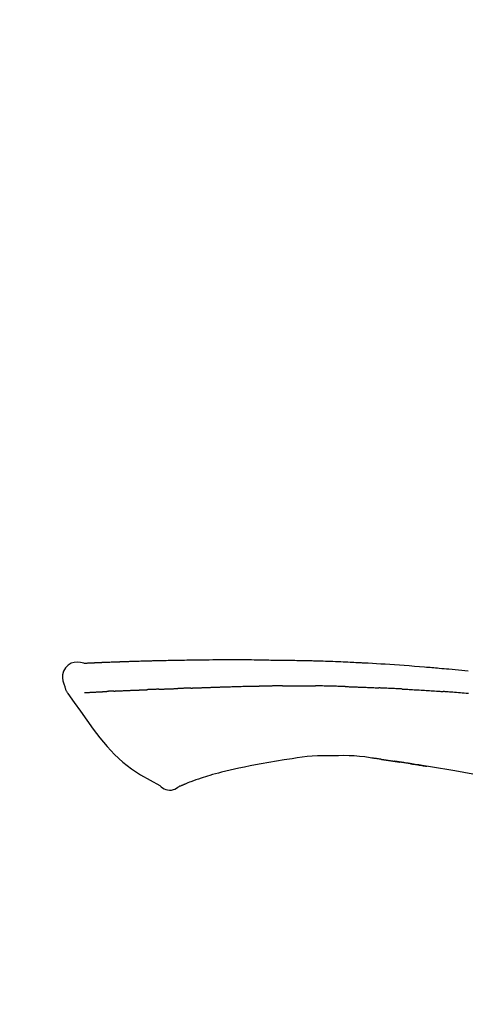
# Model space of a CAD drawing. Extents: x 27948 to 54421, y -11026 to -2156.
# Drawn here: x 48092 to 48127, y -7941 to -7864 of the extents above; entities that cross this region are included whole.
import ezdxf

# ---------------------------------------------------------------- set-up
doc = ezdxf.new("R2010")
doc.units = 0
doc.header["$LTSCALE"] = 50
doc.header["$MEASUREMENT"] = 0
doc.layers.get('0').update_dxf_attribs({"linetype": 'CONTINUOUS'})
doc.layers.get('DEFPOINTS').update_dxf_attribs({"color": 146, "linetype": 'CONTINUOUS'})
doc.layers.add('150-機器', color=8, linetype='CONTINUOUS')
doc.layers.add('166-寸法B', color=11, linetype='CONTINUOUS')
doc.styles.add('KH001', font='txt')
doc.dimstyles.new('KH1xx030', dxfattribs={"dimscale": 30, "dimtxt": 2, "dimasz": 0.6, "dimexe": 0.3, "dimexo": 1.2, "dimgap": 0.5, "dimtad": 3, "dimdec": 1, "dimdsep": 46, "dimlunit": 6, "dimtxsty": 'KH001', "dimblk": 'DOT', "dimcen": 1, "dimdle": 1, "dimclrd": 256, "dimclre": 256, "dimclrt": 256, "dimadec": 0, "dimazin": 0, "dimtfac": 1, "dimtdec": 1, "dimtix": 1, "dimtmove": 2, "dimatfit": 3, "dimldrblk": 'CLOSEDBLANK', "dimfxl": 1, "dimtolj": 1, "dimtzin": 0, "dimlwd": -1, "dimlwe": -1, "dimarcsym": 0})

# ---------------------------------------------------------------- blocks, each defined once
blk = doc.blocks.new('_Dot')
at = {"color": 0, "linetype": 'ByBlock', "lineweight": -2}
blk.add_line((-0.5, 0), (-1, 0), dxfattribs=at)
at = {"color": 0, "linetype": 'ByBlock', "const_width": 0.5}
blk.add_lwpolyline([(-0.25, 0, 1), (0.25, 0, 1)], format="xyb", close=True, dxfattribs=at)
blk = doc.blocks.new('*D313')
at = {"layer": '166-寸法B', "transparency": 16777216}
for p, q in [((47151.627, -8179.534), (47151.627, -7705.612)), ((48441.627, -7845.679), (48441.627, -7705.612)), ((48423.627, -7714.612), (47169.627, -7714.612))]:
    blk.add_line(p, q, dxfattribs=at)
at = {"layer": 'DEFPOINTS', "color": 0, "transparency": 16777216}
for p in [(47151.627, -7714.612), (48441.627, -7881.679), (47151.627, -8215.534)]:
    blk.add_point(p, dxfattribs=at)
at = {"layer": '166-寸法B', "transparency": 16777216, "xscale": 18, "yscale": 18, "zscale": 18, "rotation": 180}
blk.add_blockref('_Dot', (47151.627, -7714.612), dxfattribs=at)
at = {"layer": '166-寸法B', "transparency": 16777216, "xscale": 18, "yscale": 18, "zscale": 18}
blk.add_blockref('_Dot', (48441.627, -7714.612), dxfattribs=at)
at = {"layer": '166-寸法B', "transparency": 16777216, "insert": (47796.627, -7665.805), "char_height": 60, "attachment_point": 5, "style": 'KH001'}
blk.add_mtext('\\A1;1,290', dxfattribs=at)
blk = doc.blocks.new('_ClosedBlank')
at = {"color": 0, "linetype": 'ByBlock', "lineweight": -2}
for p, q in [((-1, 0.1667), (0, 0)), ((-1, 0.1667), (-1, -0.1667)), ((0, 0), (-1, -0.1667))]:
    blk.add_line(p, q, dxfattribs=at)
blk = doc.blocks.new('F402_D')
at = {"layer": '150-機器', "color": 13, "linetype": 'Continuous'}
for points in [[(-124.735, 208.17), (-124.989, 208.215), (-125.24, 208.243), (-125.482, 208.237), (-125.712, 208.178), (-125.962, 208.028), (-126.172, 207.806), (-126.325, 207.54), (-126.404, 207.253), (-126.406, 207.025), (-126.365, 206.8), (-126.295, 206.577), (-126.21, 206.355)], [(-124.739, 208.168), (-124.739, 208.169), (-124.739, 208.171), (-124.739, 208.172), (-124.739, 208.173), (-124.733, 208.18), (-124.722, 208.181), (-124.708, 208.178), (-124.692, 208.174), (-124.629, 208.164), (-124.577, 208.168), (-124.53, 208.178), (-124.481, 208.185), (-124.413, 208.189), (-124.346, 208.192), (-124.279, 208.195), (-124.212, 208.198), (-124.161, 208.201), (-124.111, 208.203), (-124.061, 208.205), (-124.01, 208.207), (-123.996, 208.208), (-123.981, 208.209), (-123.966, 208.209), (-123.952, 208.21), (-123.95, 208.21), (-123.949, 208.21), (-123.947, 208.21), (-123.946, 208.21), (-123.945, 208.21), (-123.944, 208.21), (-123.943, 208.21), (-123.941, 208.21), (-123.94, 208.211), (-123.939, 208.211), (-123.938, 208.211), (-123.937, 208.211), (-123.936, 208.211), (-123.935, 208.211), (-123.933, 208.211), (-123.932, 208.211), (-123.931, 208.211), (-123.93, 208.211), (-123.929, 208.211), (-123.928, 208.211), (-123.927, 208.211), (-123.925, 208.211), (-123.924, 208.211), (-123.923, 208.211), (-123.922, 208.211), (-123.921, 208.211), (-123.92, 208.211), (-123.919, 208.212), (-123.917, 208.212), (-123.916, 208.212), (-123.915, 208.212), (-123.914, 208.212), (-123.909, 208.212), (-123.903, 208.212), (-123.898, 208.212), (-123.892, 208.213), (-123.876, 208.213), (-123.86, 208.214), (-123.844, 208.215), (-123.828, 208.216), (-123.8, 208.217), (-123.773, 208.219), (-123.745, 208.22), (-123.717, 208.221), (-123.678, 208.223), (-123.638, 208.225), (-123.598, 208.227), (-123.558, 208.229), (-123.475, 208.232), (-123.391, 208.236), (-123.308, 208.239), (-123.224, 208.243), (-123.117, 208.247), (-123.009, 208.251), (-122.902, 208.255), (-122.794, 208.26), (-122.703, 208.263), (-122.612, 208.266), (-122.52, 208.269), (-122.429, 208.273), (-122.396, 208.274), (-122.363, 208.275), (-122.33, 208.276), (-122.298, 208.277), (-122.295, 208.277), (-122.292, 208.278), (-122.289, 208.278), (-122.285, 208.278), (-122.284, 208.278), (-122.283, 208.278), (-122.282, 208.278), (-122.281, 208.278), (-122.28, 208.278), (-122.279, 208.278), (-122.277, 208.278), (-122.276, 208.278), (-122.275, 208.278), (-122.274, 208.278), (-122.273, 208.278), (-122.272, 208.278), (-122.271, 208.278), (-122.269, 208.278), (-122.268, 208.278), (-122.267, 208.278), (-122.266, 208.278), (-122.265, 208.278), (-122.264, 208.279), (-122.263, 208.279), (-122.253, 208.279), (-122.242, 208.279), (-122.232, 208.28), (-122.222, 208.28), (-122.197, 208.281), (-122.171, 208.282), (-122.145, 208.282), (-122.119, 208.283), (-122.081, 208.284), (-122.043, 208.286), (-122.006, 208.287), (-121.968, 208.288), (-121.933, 208.29), (-121.899, 208.291), (-121.864, 208.292), (-121.829, 208.294), (-121.799, 208.295), (-121.769, 208.296), (-121.739, 208.297), (-121.709, 208.298), (-121.679, 208.299), (-121.648, 208.3), (-121.618, 208.301), (-121.588, 208.302), (-121.537, 208.304), (-121.485, 208.306), (-121.434, 208.308), (-121.383, 208.31), (-121.307, 208.312), (-121.232, 208.315), (-121.156, 208.318), (-121.08, 208.32), (-120.978, 208.324), (-120.875, 208.327), (-120.773, 208.33), (-120.67, 208.334), (-120.543, 208.337), (-120.417, 208.341), (-120.291, 208.345), (-120.164, 208.349), (-120.051, 208.352), (-119.939, 208.355), (-119.826, 208.358), (-119.713, 208.361), (-119.623, 208.363), (-119.534, 208.365), (-119.444, 208.367), (-119.354, 208.369), (-119.305, 208.37), (-119.256, 208.371), (-119.207, 208.372), (-119.158, 208.373), (-119.058, 208.375), (-118.957, 208.378), (-118.857, 208.38), (-118.757, 208.383), (-118.609, 208.387), (-118.461, 208.39), (-118.312, 208.394), (-118.164, 208.397), (-117.98, 208.401), (-117.796, 208.405), (-117.612, 208.408), (-117.428, 208.411), (-117.251, 208.414), (-117.075, 208.417), (-116.898, 208.42), (-116.721, 208.423), (-116.519, 208.426), (-116.317, 208.43), (-116.115, 208.433), (-115.913, 208.436), (-115.675, 208.439), (-115.438, 208.442), (-115.201, 208.445), (-114.964, 208.446), (-114.694, 208.448), (-114.424, 208.449), (-114.154, 208.449), (-113.884, 208.449), (-113.598, 208.449), (-113.312, 208.45), (-113.027, 208.45), (-112.741, 208.45), (-112.476, 208.45), (-112.212, 208.45), (-111.947, 208.449), (-111.682, 208.447), (-111.462, 208.444), (-111.243, 208.441), (-111.023, 208.437), (-110.803, 208.432), (-110.646, 208.429), (-110.488, 208.425), (-110.33, 208.421), (-110.173, 208.418), (-110.048, 208.416), (-109.923, 208.414), (-109.798, 208.412), (-109.673, 208.41), (-109.568, 208.408), (-109.463, 208.407), (-109.358, 208.406), (-109.253, 208.405), (-109.139, 208.404), (-109.026, 208.403), (-108.912, 208.402), (-108.798, 208.401), (-108.67, 208.4), (-108.542, 208.399), (-108.414, 208.397), (-108.286, 208.396), (-108.152, 208.394), (-108.017, 208.392), (-107.883, 208.389), (-107.749, 208.387), (-107.633, 208.385), (-107.517, 208.382), (-107.401, 208.38), (-107.285, 208.377), (-107.175, 208.375), (-107.066, 208.372), (-106.956, 208.37), (-106.847, 208.367), (-106.703, 208.363), (-106.56, 208.359), (-106.417, 208.355), (-106.274, 208.35), (-106.092, 208.344), (-105.91, 208.338), (-105.728, 208.332), (-105.546, 208.325), (-105.338, 208.317), (-105.129, 208.309), (-104.92, 208.3), (-104.712, 208.291), (-104.531, 208.284), (-104.35, 208.276), (-104.169, 208.267), (-103.988, 208.259), (-103.842, 208.252), (-103.697, 208.245), (-103.551, 208.238), (-103.406, 208.23), (-103.315, 208.226), (-103.225, 208.221), (-103.135, 208.216), (-103.044, 208.212), (-102.99, 208.209), (-102.936, 208.206), (-102.882, 208.203), (-102.828, 208.2), (-102.805, 208.199), (-102.782, 208.198), (-102.759, 208.196), (-102.736, 208.195), (-102.699, 208.193), (-102.662, 208.191), (-102.625, 208.189), (-102.588, 208.187), (-102.258, 208.169), (-101.927, 208.151), (-101.596, 208.133), (-101.265, 208.114), (-100.895, 208.091), (-100.524, 208.066), (-100.153, 208.041), (-99.783, 208.014), (-99.386, 207.983), (-98.989, 207.951), (-98.592, 207.919), (-98.195, 207.886), (-98.051, 207.874), (-97.908, 207.862), (-97.764, 207.85), (-97.621, 207.838), (-97.477, 207.825), (-97.334, 207.813), (-97.19, 207.8), (-97.046, 207.787), (-96.861, 207.771), (-96.676, 207.754), (-96.491, 207.737), (-96.306, 207.72), (-95.55, 207.651), (-94.794, 207.58)], [(-124.671, 208.175), (-124.659, 208.175), (-124.647, 208.176), (-124.636, 208.177), (-124.624, 208.177), (-124.588, 208.179), (-124.552, 208.181), (-124.516, 208.183), (-124.481, 208.185), (-124.413, 208.189), (-124.346, 208.192), (-124.279, 208.195), (-124.212, 208.198), (-124.161, 208.201), (-124.111, 208.203), (-124.061, 208.205), (-124.01, 208.207), (-123.996, 208.208), (-123.981, 208.209), (-123.966, 208.209), (-123.952, 208.21), (-123.95, 208.21), (-123.949, 208.21), (-123.947, 208.21), (-123.946, 208.21), (-123.945, 208.21), (-123.944, 208.21), (-123.943, 208.21), (-123.941, 208.21), (-123.94, 208.211), (-123.939, 208.211), (-123.938, 208.211), (-123.937, 208.211), (-123.936, 208.211), (-123.935, 208.211), (-123.933, 208.211), (-123.932, 208.211), (-123.931, 208.211), (-123.93, 208.211), (-123.929, 208.211), (-123.928, 208.211), (-123.927, 208.211), (-123.925, 208.211), (-123.924, 208.211), (-123.923, 208.211), (-123.922, 208.211), (-123.921, 208.211), (-123.92, 208.211), (-123.919, 208.212), (-123.917, 208.212), (-123.916, 208.212), (-123.915, 208.212), (-123.914, 208.212), (-123.909, 208.212), (-123.903, 208.212), (-123.898, 208.212), (-123.892, 208.213), (-123.876, 208.213), (-123.86, 208.214), (-123.844, 208.215), (-123.828, 208.216), (-123.8, 208.217), (-123.773, 208.219), (-123.745, 208.22), (-123.717, 208.221), (-123.678, 208.223), (-123.638, 208.225), (-123.598, 208.227), (-123.558, 208.229), (-123.522, 208.23), (-123.486, 208.232), (-123.449, 208.233), (-123.413, 208.235), (-123.387, 208.236), (-123.362, 208.237), (-123.336, 208.238), (-123.31, 208.239), (-123.309, 208.239), (-123.308, 208.239), (-123.307, 208.239), (-123.306, 208.239)], [(-126.21, 206.354), (-126.201, 206.307), (-126.192, 206.261), (-126.182, 206.215), (-126.17, 206.17), (-126.155, 206.123), (-126.137, 206.077), (-126.116, 206.031), (-126.093, 205.988), (-126.066, 205.943), (-126.037, 205.899), (-126.006, 205.857), (-125.974, 205.815)], [(-118.902, 206.145), (-118.884, 206.145), (-118.865, 206.146), (-118.846, 206.147), (-118.828, 206.148), (-118.792, 206.149), (-118.756, 206.151), (-118.721, 206.152), (-118.685, 206.154), (-118.632, 206.156), (-118.58, 206.158), (-118.527, 206.16), (-118.475, 206.162), (-118.426, 206.164), (-118.377, 206.166), (-118.328, 206.167), (-118.279, 206.169), (-118.248, 206.17), (-118.216, 206.172), (-118.184, 206.173), (-118.153, 206.174), (-118.138, 206.175), (-118.122, 206.175), (-118.107, 206.176), (-118.092, 206.176)], [(-118.092, 206.176), (-118.075, 206.177), (-118.057, 206.177), (-118.04, 206.178), (-118.023, 206.179), (-117.99, 206.18), (-117.957, 206.181), (-117.925, 206.182), (-117.892, 206.183), (-117.846, 206.185), (-117.8, 206.186), (-117.754, 206.188), (-117.707, 206.19), (-117.668, 206.191), (-117.628, 206.192), (-117.588, 206.193), (-117.548, 206.195), (-117.524, 206.195), (-117.499, 206.196), (-117.475, 206.197), (-117.45, 206.198), (-117.439, 206.198), (-117.428, 206.198), (-117.417, 206.199), (-117.406, 206.199)], [(-116.401, 206.235), (-116.416, 206.235), (-116.43, 206.234), (-116.444, 206.234), (-116.458, 206.233), (-116.487, 206.232), (-116.515, 206.231), (-116.543, 206.23), (-116.572, 206.229), (-116.614, 206.228), (-116.656, 206.226), (-116.699, 206.225), (-116.741, 206.223), (-116.783, 206.222), (-116.825, 206.22), (-116.867, 206.219), (-116.909, 206.217), (-116.95, 206.216), (-116.992, 206.214), (-117.034, 206.213), (-117.076, 206.211), (-117.117, 206.209), (-117.158, 206.208), (-117.2, 206.206), (-117.241, 206.205), (-117.269, 206.204), (-117.296, 206.203), (-117.324, 206.202), (-117.351, 206.201), (-117.365, 206.2), (-117.378, 206.2), (-117.392, 206.199), (-117.406, 206.199)], [(-116.401, 206.235), (-116.385, 206.236), (-116.369, 206.237), (-116.353, 206.237), (-116.337, 206.238), (-116.305, 206.239), (-116.272, 206.24), (-116.24, 206.241), (-116.208, 206.243), (-116.159, 206.244), (-116.11, 206.246), (-116.061, 206.248), (-116.012, 206.25), (-115.963, 206.251), (-115.914, 206.253), (-115.865, 206.255), (-115.816, 206.257), (-115.766, 206.259), (-115.717, 206.26), (-115.667, 206.262), (-115.618, 206.264), (-115.568, 206.266), (-115.518, 206.268), (-115.469, 206.269), (-115.419, 206.271), (-115.369, 206.273), (-115.319, 206.275), (-115.269, 206.277), (-115.219, 206.278), (-115.168, 206.28), (-115.118, 206.282), (-115.067, 206.284), (-115.017, 206.286), (-114.966, 206.288), (-114.916, 206.289), (-114.865, 206.291), (-114.814, 206.293), (-114.763, 206.295), (-114.712, 206.297), (-114.661, 206.299), (-114.611, 206.301), (-114.576, 206.302), (-114.542, 206.303), (-114.508, 206.304), (-114.474, 206.306), (-114.457, 206.306), (-114.44, 206.307), (-114.422, 206.307), (-114.405, 206.308)], [(-114.405, 206.308), (-114.38, 206.309), (-114.354, 206.31), (-114.328, 206.311), (-114.302, 206.312), (-114.25, 206.314), (-114.198, 206.316), (-114.147, 206.318), (-114.095, 206.319), (-114.007, 206.322), (-113.918, 206.325), (-113.83, 206.327), (-113.742, 206.33), (-113.636, 206.333), (-113.53, 206.336), (-113.424, 206.339), (-113.318, 206.343), (-113.194, 206.346), (-113.07, 206.35), (-112.946, 206.354), (-112.822, 206.358), (-112.706, 206.361), (-112.59, 206.365), (-112.475, 206.369), (-112.359, 206.372), (-112.277, 206.374), (-112.195, 206.376), (-112.114, 206.377), (-112.032, 206.38), (-111.984, 206.383), (-111.936, 206.385), (-111.889, 206.387), (-111.841, 206.388), (-111.81, 206.387), (-111.78, 206.386), (-111.749, 206.385), (-111.718, 206.385), (-111.697, 206.385), (-111.676, 206.384), (-111.655, 206.384), (-111.635, 206.384), (-111.624, 206.384), (-111.614, 206.384), (-111.603, 206.384), (-111.593, 206.384)], [(-111.593, 206.384), (-111.579, 206.384), (-111.564, 206.384), (-111.55, 206.384), (-111.536, 206.384), (-111.507, 206.384), (-111.478, 206.384), (-111.45, 206.384), (-111.421, 206.384), (-111.378, 206.384), (-111.335, 206.384), (-111.292, 206.384), (-111.249, 206.384), (-111.22, 206.384), (-111.191, 206.384), (-111.163, 206.385), (-111.134, 206.385), (-111.119, 206.385), (-111.105, 206.385), (-111.091, 206.385), (-111.076, 206.385)], [(-110.051, 206.397), (-110.094, 206.396), (-110.136, 206.396), (-110.179, 206.396), (-110.222, 206.395), (-110.308, 206.395), (-110.393, 206.394), (-110.479, 206.393), (-110.564, 206.392), (-110.649, 206.391), (-110.735, 206.39), (-110.82, 206.389), (-110.906, 206.387), (-110.948, 206.387), (-110.991, 206.386), (-111.034, 206.386), (-111.076, 206.385)], [(-109.265, 206.404), (-109.313, 206.403), (-109.361, 206.403), (-109.409, 206.402), (-109.457, 206.402), (-109.523, 206.401), (-109.588, 206.401), (-109.654, 206.4), (-109.719, 206.399), (-109.784, 206.399), (-109.85, 206.398), (-109.915, 206.398), (-109.981, 206.397), (-109.998, 206.397), (-110.016, 206.397), (-110.033, 206.397), (-110.051, 206.397)], [(-109.265, 206.404), (-109.24, 206.404), (-109.214, 206.404), (-109.189, 206.404), (-109.163, 206.404), (-109.11, 206.405), (-109.056, 206.405), (-109.003, 206.406), (-108.949, 206.406), (-108.865, 206.407), (-108.781, 206.407), (-108.697, 206.408), (-108.613, 206.408), (-108.521, 206.409), (-108.429, 206.409), (-108.337, 206.41), (-108.245, 206.41), (-108.182, 206.41), (-108.118, 206.41), (-108.054, 206.41), (-107.99, 206.41), (-107.957, 206.41), (-107.924, 206.41), (-107.891, 206.41), (-107.857, 206.41)], [(-107.857, 206.41), (-107.811, 206.41), (-107.765, 206.41), (-107.719, 206.41), (-107.673, 206.41), (-107.577, 206.41), (-107.481, 206.41), (-107.385, 206.409), (-107.288, 206.409), (-107.192, 206.408), (-107.096, 206.407), (-106.999, 206.406), (-106.903, 206.405), (-106.853, 206.405), (-106.802, 206.404), (-106.752, 206.404), (-106.702, 206.403)], [(-104.371, 206.352), (-104.399, 206.353), (-104.426, 206.353), (-104.454, 206.354), (-104.481, 206.355), (-104.533, 206.356), (-104.585, 206.358), (-104.636, 206.36), (-104.688, 206.361), (-104.814, 206.365), (-104.94, 206.369), (-105.066, 206.372), (-105.192, 206.376), (-105.359, 206.381), (-105.525, 206.386), (-105.692, 206.39), (-105.859, 206.394), (-106.002, 206.396), (-106.144, 206.397), (-106.286, 206.399), (-106.429, 206.4), (-106.497, 206.401), (-106.565, 206.402), (-106.634, 206.403), (-106.702, 206.403)], [(-104.371, 206.352), (-104.335, 206.351), (-104.3, 206.349), (-104.264, 206.348), (-104.228, 206.347), (-104.152, 206.345), (-104.076, 206.343), (-104, 206.34), (-103.924, 206.338), (-103.804, 206.334), (-103.683, 206.33), (-103.563, 206.326), (-103.443, 206.322), (-103.359, 206.318), (-103.274, 206.315), (-103.19, 206.312), (-103.106, 206.308), (-103.061, 206.307), (-103.017, 206.305), (-102.973, 206.303), (-102.929, 206.301)], [(-102.929, 206.301), (-102.882, 206.3), (-102.834, 206.298), (-102.787, 206.296), (-102.74, 206.294), (-102.642, 206.29), (-102.544, 206.286), (-102.445, 206.282), (-102.347, 206.277), (-102.249, 206.273), (-102.151, 206.268), (-102.052, 206.263), (-101.954, 206.257), (-101.903, 206.255), (-101.852, 206.252), (-101.801, 206.25), (-101.75, 206.247)], [(-99.942, 206.161), (-99.992, 206.164), (-100.042, 206.166), (-100.092, 206.169), (-100.142, 206.171), (-100.242, 206.176), (-100.342, 206.182), (-100.443, 206.187), (-100.543, 206.192), (-100.693, 206.199), (-100.844, 206.206), (-100.995, 206.213), (-101.145, 206.22), (-101.246, 206.224), (-101.346, 206.229), (-101.447, 206.233), (-101.547, 206.237), (-101.598, 206.239), (-101.648, 206.241), (-101.698, 206.244), (-101.749, 206.246)], [(-125.969, 205.818), (-125.488, 205.122), (-125.003, 204.428), (-124.511, 203.736), (-124.008, 203.049), (-123.48, 202.358), (-122.927, 201.689), (-122.339, 201.056), (-121.707, 200.475), (-121.033, 199.96), (-120.319, 199.494), (-119.579, 199.06), (-118.826, 198.643)], [(-124.672, 205.884), (-124.659, 205.884), (-124.647, 205.885), (-124.635, 205.885), (-124.623, 205.886), (-124.598, 205.887), (-124.574, 205.888), (-124.549, 205.89), (-124.525, 205.891), (-124.485, 205.893), (-124.446, 205.895), (-124.406, 205.897), (-124.367, 205.899), (-124.325, 205.901), (-124.283, 205.903), (-124.241, 205.905), (-124.199, 205.907), (-124.154, 205.91), (-124.109, 205.912), (-124.064, 205.914), (-124.02, 205.917), (-123.972, 205.919), (-123.925, 205.922), (-123.877, 205.924), (-123.829, 205.926), (-123.79, 205.929), (-123.75, 205.931), (-123.71, 205.933), (-123.67, 205.935), (-123.638, 205.936), (-123.607, 205.938), (-123.576, 205.939), (-123.545, 205.941), (-123.523, 205.942), (-123.502, 205.943), (-123.48, 205.945), (-123.458, 205.946), (-123.435, 205.947), (-123.413, 205.948), (-123.39, 205.949), (-123.367, 205.951), (-123.351, 205.952), (-123.335, 205.952), (-123.319, 205.953), (-123.304, 205.954), (-123.296, 205.955), (-123.288, 205.955), (-123.279, 205.956), (-123.271, 205.956)], [(-123.271, 205.956), (-123.263, 205.957), (-123.254, 205.957), (-123.245, 205.958), (-123.237, 205.958), (-123.219, 205.959), (-123.201, 205.96), (-123.183, 205.961), (-123.166, 205.962), (-123.138, 205.964), (-123.11, 205.965), (-123.083, 205.967), (-123.055, 205.969), (-123.036, 205.97), (-123.017, 205.971), (-122.998, 205.972), (-122.978, 205.973), (-122.969, 205.974), (-122.959, 205.974), (-122.949, 205.975), (-122.939, 205.975)], [(-122.401, 206.001), (-122.411, 206.001), (-122.421, 206), (-122.43, 206), (-122.44, 205.999), (-122.459, 205.999), (-122.479, 205.998), (-122.498, 205.997), (-122.517, 205.996), (-122.545, 205.995), (-122.573, 205.993), (-122.601, 205.992), (-122.629, 205.991), (-122.656, 205.989), (-122.683, 205.988), (-122.709, 205.987), (-122.736, 205.985), (-122.762, 205.984), (-122.788, 205.983), (-122.814, 205.982), (-122.84, 205.98), (-122.856, 205.979), (-122.873, 205.979), (-122.89, 205.978), (-122.906, 205.977), (-122.915, 205.977), (-122.923, 205.976), (-122.931, 205.976), (-122.939, 205.975)], [(-122.401, 206.001), (-122.384, 206.002), (-122.366, 206.003), (-122.349, 206.004), (-122.331, 206.005), (-122.295, 206.006), (-122.259, 206.008), (-122.223, 206.01), (-122.187, 206.011), (-122.131, 206.014), (-122.074, 206.016), (-122.017, 206.019), (-121.961, 206.022), (-121.9, 206.024), (-121.84, 206.027), (-121.78, 206.03), (-121.72, 206.032), (-121.656, 206.035), (-121.591, 206.038), (-121.527, 206.04), (-121.463, 206.043), (-121.395, 206.046), (-121.327, 206.049), (-121.259, 206.052), (-121.191, 206.054), (-121.13, 206.057), (-121.07, 206.059), (-121.01, 206.062), (-120.949, 206.064), (-120.899, 206.066), (-120.848, 206.068), (-120.798, 206.07), (-120.748, 206.072), (-120.709, 206.074), (-120.671, 206.075), (-120.633, 206.076), (-120.595, 206.078), (-120.559, 206.079), (-120.522, 206.081), (-120.486, 206.082), (-120.45, 206.083), (-120.426, 206.084), (-120.402, 206.085), (-120.379, 206.086), (-120.355, 206.086), (-120.343, 206.087), (-120.332, 206.087), (-120.32, 206.088), (-120.309, 206.088)], [(-120.309, 206.088), (-120.3, 206.088), (-120.292, 206.089), (-120.284, 206.089), (-120.275, 206.089), (-120.258, 206.09), (-120.24, 206.09), (-120.223, 206.091), (-120.205, 206.091), (-120.177, 206.092), (-120.149, 206.093), (-120.121, 206.095), (-120.093, 206.096), (-120.061, 206.097), (-120.029, 206.099), (-119.997, 206.1), (-119.965, 206.102), (-119.942, 206.103), (-119.92, 206.104), (-119.897, 206.105), (-119.874, 206.107), (-119.862, 206.107), (-119.85, 206.108), (-119.838, 206.109), (-119.825, 206.109)], [(-118.902, 206.145), (-118.916, 206.144), (-118.929, 206.143), (-118.943, 206.143), (-118.957, 206.142), (-118.985, 206.141), (-119.013, 206.14), (-119.04, 206.139), (-119.068, 206.138), (-119.124, 206.135), (-119.179, 206.133), (-119.234, 206.131), (-119.289, 206.128), (-119.353, 206.125), (-119.416, 206.122), (-119.479, 206.12), (-119.543, 206.117), (-119.592, 206.116), (-119.64, 206.114), (-119.689, 206.113), (-119.738, 206.112), (-119.76, 206.111), (-119.782, 206.11), (-119.804, 206.11), (-119.825, 206.109)], [(-99.942, 206.161), (-99.897, 206.159), (-99.853, 206.156), (-99.808, 206.154), (-99.763, 206.152), (-99.674, 206.147), (-99.585, 206.142), (-99.495, 206.138), (-99.406, 206.133), (-99.272, 206.125), (-99.138, 206.118), (-99.005, 206.11), (-98.871, 206.102), (-98.738, 206.094), (-98.604, 206.087), (-98.471, 206.078), (-98.338, 206.07), (-98.205, 206.062), (-98.072, 206.054), (-97.939, 206.045), (-97.807, 206.037), (-97.674, 206.028), (-97.542, 206.019), (-97.409, 206.01), (-97.277, 206.001), (-97.189, 205.995), (-97.101, 205.989), (-97.013, 205.982), (-96.925, 205.976), (-96.881, 205.973), (-96.837, 205.97), (-96.793, 205.967), (-96.749, 205.964)], [(-94.771, 205.807), (-94.957, 205.823), (-95.106, 205.835), (-95.255, 205.848), (-95.404, 205.86), (-95.553, 205.872), (-95.703, 205.884), (-95.852, 205.896), (-96.001, 205.908), (-96.151, 205.919), (-96.25, 205.927), (-96.35, 205.934), (-96.45, 205.941), (-96.549, 205.949), (-96.599, 205.952), (-96.649, 205.956), (-96.699, 205.96), (-96.749, 205.964)], [(-105.314, 200.962), (-105.723, 200.967), (-106.132, 200.968), (-106.541, 200.96), (-106.948, 200.939), (-107.342, 200.902), (-107.734, 200.854), (-108.126, 200.797), (-108.518, 200.736)], [(-102.035, 200.753), (-102.441, 200.814), (-102.848, 200.87), (-103.256, 200.917), (-103.665, 200.951), (-104.076, 200.969), (-104.488, 200.974), (-104.901, 200.971), (-105.314, 200.962)], [(-110.931, 200.339), (-111.36, 200.255), (-111.79, 200.17), (-112.219, 200.085), (-112.649, 200)], [(-108.518, 200.736), (-109.121, 200.637), (-109.724, 200.538), (-110.328, 200.438), (-110.931, 200.339)], [(-101.596, 200.694), (-101.654, 200.703), (-101.712, 200.711), (-101.77, 200.72), (-101.828, 200.728), (-101.886, 200.736), (-101.944, 200.743), (-102.003, 200.751), (-102.061, 200.758), (-102.119, 200.765), (-102.178, 200.771), (-102.236, 200.778), (-102.294, 200.784)], [(-101.596, 200.694), (-101.589, 200.693), (-101.582, 200.692), (-101.576, 200.691), (-101.569, 200.691), (-101.557, 200.689), (-101.545, 200.687), (-101.532, 200.685), (-101.52, 200.684), (-101.504, 200.681), (-101.487, 200.679), (-101.471, 200.676), (-101.454, 200.674), (-101.441, 200.672), (-101.428, 200.67), (-101.415, 200.668), (-101.402, 200.667), (-101.38, 200.663), (-101.358, 200.66), (-101.335, 200.657), (-101.313, 200.654), (-101.28, 200.649), (-101.248, 200.644), (-101.215, 200.639), (-101.182, 200.635), (-101.138, 200.628), (-101.094, 200.622), (-101.049, 200.615), (-101.005, 200.609), (-100.961, 200.602), (-100.917, 200.596), (-100.873, 200.589), (-100.83, 200.583), (-100.786, 200.576), (-100.743, 200.57), (-100.699, 200.563), (-100.656, 200.557), (-100.612, 200.55), (-100.569, 200.544), (-100.526, 200.538), (-100.483, 200.531), (-100.438, 200.524), (-100.392, 200.518), (-100.347, 200.511), (-100.302, 200.504), (-100.271, 200.499), (-100.24, 200.495), (-100.209, 200.49), (-100.178, 200.485), (-100.162, 200.483), (-100.145, 200.48), (-100.128, 200.478), (-100.112, 200.475)], [(-99.274, 200.346), (-99.282, 200.347), (-99.291, 200.348), (-99.299, 200.35), (-99.308, 200.351), (-99.383, 200.363), (-99.457, 200.374), (-99.532, 200.386), (-99.606, 200.398), (-99.712, 200.414), (-99.818, 200.43), (-99.923, 200.447), (-100.029, 200.463), (-100.126, 200.478), (-100.223, 200.492), (-100.321, 200.507), (-100.418, 200.521), (-100.449, 200.526), (-100.48, 200.531), (-100.511, 200.535), (-100.543, 200.54)], [(-100.174, 200.484), (-100.204, 200.489), (-100.235, 200.494), (-100.266, 200.498), (-100.297, 200.503), (-100.328, 200.508), (-100.358, 200.512), (-100.389, 200.517), (-100.42, 200.522), (-100.451, 200.526), (-100.481, 200.531), (-100.512, 200.536), (-100.543, 200.54)], [(-94.439, 199.545), (-95.135, 199.67), (-95.832, 199.792), (-96.467, 199.899), (-97.102, 200.004), (-97.738, 200.106), (-98.374, 200.207), (-98.646, 200.25), (-98.919, 200.292), (-99.192, 200.335), (-99.464, 200.377), (-99.542, 200.389), (-99.62, 200.401), (-99.698, 200.413), (-99.775, 200.424), (-99.804, 200.429), (-99.833, 200.433), (-99.861, 200.438), (-99.89, 200.442), (-99.892, 200.442), (-99.895, 200.443), (-99.897, 200.443), (-99.9, 200.443), (-99.901, 200.444), (-99.902, 200.444), (-99.903, 200.444), (-99.904, 200.444), (-99.906, 200.444), (-99.907, 200.444), (-99.908, 200.445), (-99.909, 200.445), (-99.911, 200.445), (-99.913, 200.445), (-99.915, 200.446), (-99.918, 200.446), (-99.936, 200.449), (-99.954, 200.451), (-99.972, 200.454), (-99.99, 200.457), (-100.008, 200.459), (-100.025, 200.462), (-100.043, 200.465), (-100.061, 200.467), (-100.075, 200.47), (-100.09, 200.472), (-100.104, 200.474), (-100.119, 200.476)], [(-99.274, 200.346), (-99.271, 200.345), (-99.269, 200.345), (-99.266, 200.344), (-99.263, 200.344), (-99.217, 200.337), (-99.172, 200.33), (-99.126, 200.322), (-99.08, 200.315), (-98.992, 200.301), (-98.903, 200.287), (-98.815, 200.273), (-98.727, 200.259), (-98.623, 200.243), (-98.52, 200.226), (-98.416, 200.209), (-98.312, 200.192), (-98.251, 200.182), (-98.191, 200.172), (-98.13, 200.163), (-98.07, 200.153), (-98.051, 200.15), (-98.033, 200.147), (-98.015, 200.144), (-97.997, 200.141)], [(-99.274, 200.346), (-99.274, 200.346), (-99.274, 200.346), (-99.274, 200.346), (-99.274, 200.346), (-99.274, 200.346), (-99.274, 200.346), (-99.274, 200.346), (-99.274, 200.346)], [(-114.015, 199.679), (-114.244, 199.621), (-114.473, 199.561), (-114.7, 199.498), (-114.927, 199.432), (-115.097, 199.379), (-115.267, 199.325), (-115.436, 199.268), (-115.605, 199.212)], [(-112.649, 200), (-112.99, 199.92), (-113.332, 199.84), (-113.674, 199.76), (-114.015, 199.679)], [(-118.826, 198.643), (-118.713, 198.554), (-118.599, 198.47), (-118.478, 198.397), (-118.35, 198.34), (-118.205, 198.302), (-118.054, 198.287), (-117.902, 198.297), (-117.756, 198.33), (-117.637, 198.378), (-117.524, 198.439), (-117.415, 198.509), (-117.309, 198.583)], [(-116.852, 198.754), (-116.874, 198.745), (-116.896, 198.737), (-116.918, 198.728), (-116.94, 198.719), (-116.976, 198.704), (-117.013, 198.69), (-117.049, 198.675), (-117.085, 198.661), (-117.122, 198.645), (-117.159, 198.628), (-117.197, 198.612), (-117.237, 198.6), (-117.253, 198.598), (-117.268, 198.596), (-117.282, 198.59), (-117.294, 198.577), (-117.296, 198.575), (-117.297, 198.572), (-117.298, 198.571), (-117.3, 198.57), (-117.301, 198.571), (-117.301, 198.572), (-117.302, 198.574), (-117.303, 198.575)], [(-115.605, 199.212), (-115.805, 199.149), (-116.005, 199.085), (-116.203, 199.017), (-116.399, 198.944), (-116.511, 198.9), (-116.623, 198.853), (-116.734, 198.805), (-116.845, 198.757)]]:
    blk.add_lwpolyline(points, dxfattribs=at)
blk = doc.blocks.new('*D314')
at = {"layer": '166-寸法B', "transparency": 16777216}
for p, q in [((47641.627, -8088.885), (47641.627, -7812.226)), ((48441.627, -8088.885), (48441.627, -7812.226)), ((47659.627, -7821.226), (48423.627, -7821.226))]:
    blk.add_line(p, q, dxfattribs=at)
at = {"layer": 'DEFPOINTS', "color": 0, "transparency": 16777216}
for p in [(48441.627, -7821.226), (47641.627, -8124.885), (48441.627, -8124.885)]:
    blk.add_point(p, dxfattribs=at)
at = {"layer": '166-寸法B', "transparency": 16777216, "xscale": 18, "yscale": 18, "zscale": 18, "rotation": 180}
blk.add_blockref('_Dot', (47641.627, -7821.226), dxfattribs=at)
at = {"layer": '166-寸法B', "transparency": 16777216, "xscale": 18, "yscale": 18, "zscale": 18}
blk.add_blockref('_Dot', (48441.627, -7821.226), dxfattribs=at)
at = {"layer": '166-寸法B', "transparency": 16777216, "insert": (48041.627, -7776.226), "char_height": 60, "attachment_point": 5, "style": 'KH001'}
blk.add_mtext('\\A1;800', dxfattribs=at)
blk = doc.blocks.new('*D315')
at = {"layer": '166-寸法B', "transparency": 16777216}
for p, q in [((48441.627, -7894.533), (48441.627, -7705.612)), ((48471.627, -7714.612), (47951.876, -7714.612))]:
    blk.add_line(p, q, dxfattribs=at)
at = {"layer": 'DEFPOINTS', "color": 0, "transparency": 16777216}
for p in [(47981.876, -7714.612), (47981.876, -7776.544), (48441.627, -7930.533)]:
    blk.add_point(p, dxfattribs=at)
at = {"layer": '166-寸法B', "transparency": 16777216, "insert": (48211.752, -7665.196), "char_height": 60, "attachment_point": 5, "style": 'KH001'}
blk.add_mtext('\\A1;IHｺﾝｾﾝﾄ位置', dxfattribs=at)
blk = doc.blocks.new('_None')

msp = doc.modelspace()

# ---------------------------------------------------------------- block references
at = {"layer": '150-機器'}
msp.add_blockref('F402_D', (48221.627, -8122.192), dxfattribs=at)

# ---------------------------------------------------------------- dimensions: what is measured, and where the dimension line sits
at = {"layer": '166-寸法B'}
dim = msp.add_linear_dim(base=(47981.876, -7714.612), p1=(48441.627, -7930.533), p2=(47981.876, -7776.544), text='IHｺﾝｾﾝﾄ位置', dimstyle='KH1xx030', override={"dimblk1": 'None', "dimblk2": 'None', "dimsah": 1, "dimse2": 1}, dxfattribs=at)
dim.commit()
dim.dimension.update_dxf_attribs({"geometry": '*D315', "text_midpoint": (48211.752, -7665.196)})
dim = msp.add_linear_dim(base=(47151.627, -7714.612), p1=(48441.627, -7881.679), p2=(47151.627, -8215.534), angle=180, dimstyle='KH1xx030', dxfattribs=at)
dim.commit()
dim.dimension.update_dxf_attribs({"geometry": '*D313', "text_midpoint": (47796.627, -7665.805)})
dim = msp.add_linear_dim(base=(48441.627, -7821.226), p1=(47641.627, -8124.885), p2=(48441.627, -8124.885), dimstyle='KH1xx030', dxfattribs=at)
dim.commit()
dim.dimension.update_dxf_attribs({"geometry": '*D314', "text_midpoint": (48041.627, -7776.226)})

doc.saveas('drawing.dxf')
